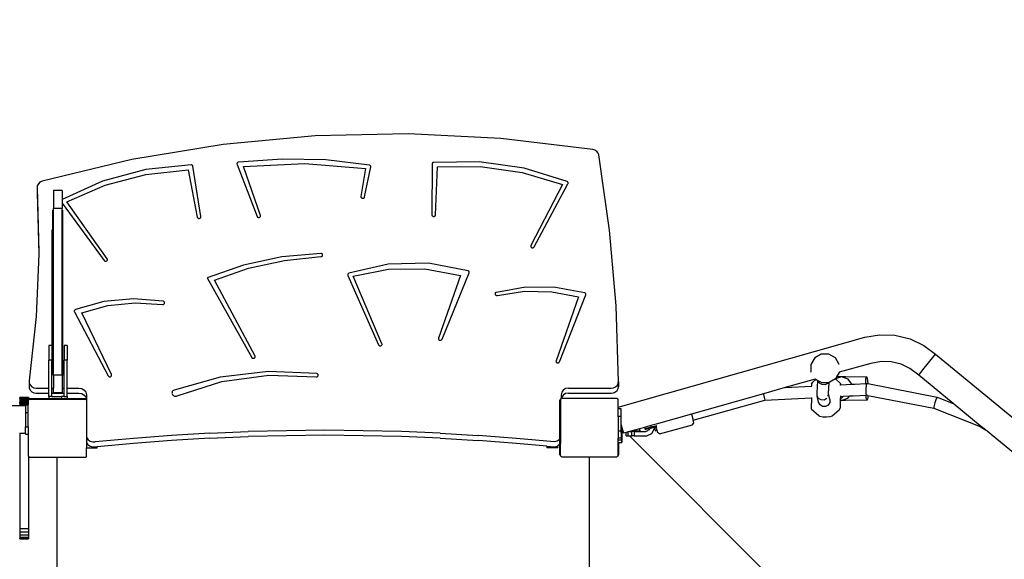
# Model space of a CAD drawing. Units: centimetres. Extents: x -1654 to 1130, y -605 to 961.
# Drawn here: x -192 to -57, y 346 to 420 of the extents above; entities that cross this region are included whole.
import ezdxf

# ---------------------------------------------------------------- set-up
doc = ezdxf.new("R2010")
doc.units = ezdxf.units.CM
doc.layers.add('VP-DIM', color=7, linetype='Continuous')
doc.layers.add('VP-HIC', color=6, linetype='Continuous')
doc.layers.add('VP-EQ', color=7, linetype='Continuous', true_color=0x8a3492)
doc.dimstyles.new('ISO-25', dxfattribs={"dimtxt": 2.5, "dimasz": 2.5, "dimexe": 1.25, "dimexo": 0.625, "dimtad": 1, "dimtxsty": 'Standard', "dimcen": 2.5, "dimadec": 0, "dimazin": 0, "dimtfac": 1, "dimtmove": 0, "dimatfit": 3, "dimfxl": 1, "dimarcsym": 0})

# ---------------------------------------------------------------- blocks, each defined once
blk = doc.blocks.new('*D42')
at = {"layer": 'Defpoints', "color": 0}
for p in [(776.32, 940.67), (-774.05, 46.79), (776.32, -18.77)]:
    blk.add_point(p, dxfattribs=at)
at = {"layer": 'VP-DIM', "color": 0, "lineweight": -2}
for p, q in [((-774.05, 870.67), (-774.05, 960.67)), ((776.32, 870.67), (776.32, 960.67)), ((-754.05, 940.67), (-40.53, 940.67)), ((756.32, 940.67), (42.8, 940.67))]:
    blk.add_line(p, q, dxfattribs=at)
at = {"layer": 'VP-DIM', "color": 0}
for points in [[(-754.05, 944), (-754.05, 937.33), (-774.05, 940.67)], [(756.32, 937.33), (756.32, 944), (776.32, 940.67)]]:
    blk.add_solid(points, dxfattribs=at)
at = {"layer": 'VP-DIM', "color": 0, "insert": (1.14, 940.67), "char_height": 20, "attachment_point": 5}
blk.add_mtext('1550', dxfattribs=at)
blk = doc.blocks.new('*D43')
at = {"layer": 'Defpoints', "color": 0}
for p in [(-138.6, 404.3), (366.48, -405.81), (934.95, -405.81)]:
    blk.add_point(p, dxfattribs=at)
at = {"layer": 'VP-DIM', "color": 0, "lineweight": -2}
for p, q in [((864.95, 404.3), (954.95, 404.3)), ((934.95, 384.3), (934.95, 30.91)), ((934.95, -385.81), (934.95, -32.42)), ((864.95, -405.81), (954.95, -405.81))]:
    blk.add_line(p, q, dxfattribs=at)
at = {"layer": 'VP-DIM', "color": 0}
for points in [[(938.28, 384.3), (931.61, 384.3), (934.95, 404.3)], [(931.61, -385.81), (938.28, -385.81), (934.95, -405.81)]]:
    blk.add_solid(points, dxfattribs=at)
at = {"layer": 'VP-DIM', "color": 0, "insert": (934.95, -0.76), "char_height": 20, "attachment_point": 5, "rotation": 90}
blk.add_mtext('810', dxfattribs=at)
blk = doc.blocks.new('*D44')
at = {"layer": 'Defpoints', "color": 0}
for p in [(-69.51, 606.67), (343.42, -605.42), (1110.32, -605.42)]:
    blk.add_point(p, dxfattribs=at)
at = {"layer": 'VP-DIM', "color": 0, "lineweight": -2}
for p, q in [((1040.32, 606.67), (1130.32, 606.67)), ((1110.32, 586.67), (1110.32, 40.63)), ((1110.32, -585.42), (1110.32, -39.37)), ((1040.32, -605.42), (1130.32, -605.42))]:
    blk.add_line(p, q, dxfattribs=at)
at = {"layer": 'VP-DIM', "color": 0}
for points in [[(1113.66, 586.67), (1106.99, 586.67), (1110.32, 606.67)], [(1106.99, -585.42), (1113.66, -585.42), (1110.32, -605.42)]]:
    blk.add_solid(points, dxfattribs=at)
at = {"layer": 'VP-DIM', "color": 0, "insert": (1110.32, 0.63), "char_height": 20, "attachment_point": 5, "rotation": 90}
blk.add_mtext('1212', dxfattribs=at)
blk = doc.blocks.new('3031-1')
at = {"layer": 'VP-EQ', "color": 7}
for p, q in [((-170.05, 409.87), (-182.71, 408.68)), ((-157.31, 410.15), (-170.05, 409.87)), ((-144.6, 409.51), (-157.31, 410.15)), ((-131.96, 407.97), (-144.6, 409.51)), ((-182.71, 408.68), (-195.23, 406.6)), ((-131.68, 407.88), (-131.96, 407.97)), ((-174.6, 406.68), (-180.59, 406.24)), ((-168.59, 406.55), (-174.6, 406.68)), ((-131.43, 407.72), (-131.68, 407.88)), ((-131.25, 407.49), (-131.43, 407.72)), ((-131.17, 407.24), (-131.25, 407.49)), ((-129.7, 396.9), (-131.17, 407.24)), ((-195.23, 406.6), (-207.54, 403.62)), ((-187.09, 405.89), (-193.29, 405.24)), ((-187.03, 405.88), (-187.09, 405.89)), ((-186.97, 405.86), (-187.03, 405.88)), ((-186.92, 405.83), (-186.97, 405.86)), ((-186.88, 405.79), (-186.92, 405.83)), ((-186.85, 405.75), (-186.88, 405.79)), ((-186.83, 405.69), (-186.85, 405.75)), ((-185.75, 398.77), (-186.83, 405.69)), ((-180.78, 406.11), (-180.8, 406.06)), ((-180.8, 406.06), (-180.8, 406)), ((-180.8, 406), (-180.79, 405.95)), ((-180.79, 405.95), (-178.04, 398.81)), ((-180.75, 406.16), (-180.78, 406.11)), ((-180.7, 406.2), (-180.75, 406.16)), ((-180.65, 406.23), (-180.7, 406.2)), ((-180.59, 406.24), (-180.65, 406.23)), ((-179.88, 405.65), (-171.5, 406.07)), ((-177.56, 398.95), (-179.88, 405.65)), ((-171.5, 406.07), (-163.14, 405.36)), ((-162.63, 405.85), (-168.59, 406.55)), ((-163.14, 405.36), (-163.8, 401.54)), ((-163.3, 401.47), (-162.43, 405.59)), ((-162.57, 405.83), (-162.63, 405.85)), ((-162.51, 405.8), (-162.57, 405.83)), ((-162.47, 405.75), (-162.51, 405.8)), ((-162.44, 405.7), (-162.47, 405.75)), ((-162.43, 405.65), (-162.44, 405.7)), ((-162.43, 405.59), (-162.43, 405.65)), ((-154.02, 406), (-154.06, 399.02)), ((-154.01, 406.06), (-154.02, 406)), ((-153.99, 406.11), (-154.01, 406.06)), ((-153.95, 406.15), (-153.99, 406.11)), ((-153.91, 406.19), (-153.95, 406.15)), ((-153.85, 406.21), (-153.91, 406.19)), ((-153.79, 406.22), (-153.85, 406.21)), ((-147.55, 406.31), (-153.79, 406.22)), ((-153.56, 399.01), (-153.27, 405.59)), ((-153.27, 405.59), (-147.44, 405.66)), ((-141.39, 405.43), (-147.55, 406.31)), ((-147.44, 405.66), (-141.68, 404.85)), ((-135.5, 403.59), (-141.39, 405.43)), ((-193.29, 405.24), (-199.26, 403.63)), ((-198.89, 403.09), (-193.3, 404.57)), ((-193.3, 404.57), (-187.51, 405.2)), ((-187.51, 405.2), (-186.25, 398.7)), ((-141.68, 404.85), (-136.15, 403.2)), ((-208.19, 403.02), (-208.22, 402.75)), ((-208.22, 402.75), (-208.22, 402.06)), ((-208.22, 402.75), (-207.96, 393.88)), ((-208.04, 403.28), (-208.19, 403.02)), ((-207.82, 403.49), (-208.04, 403.28)), ((-207.54, 403.62), (-207.82, 403.49)), ((-199.26, 403.63), (-204.78, 401.14)), ((-204.12, 400.81), (-198.89, 403.09)), ((-136.15, 403.2), (-140.47, 394.81)), ((-140.02, 394.62), (-135.38, 403.29)), ((-135.46, 403.56), (-135.5, 403.59)), ((-135.41, 403.53), (-135.46, 403.56)), ((-135.38, 403.49), (-135.41, 403.53)), ((-135.36, 403.44), (-135.38, 403.49)), ((-135.38, 403.29), (-135.36, 403.34)), ((-135.36, 403.39), (-135.36, 403.44)), ((-135.36, 403.34), (-135.36, 403.39)), ((-208.22, 402.06), (-207.97, 393.6)), ((-204.78, 402.34), (-205.98, 402.34)), ((-205.98, 402.34), (-205.98, 399.91)), ((-204.78, 402.34), (-204.78, 401.14)), ((-163.8, 401.54), (-163.8, 401.49)), ((-163.8, 401.49), (-163.78, 401.43)), ((-163.78, 401.43), (-163.75, 401.38)), ((-163.75, 401.38), (-163.71, 401.34)), ((-163.71, 401.34), (-163.65, 401.31)), ((-163.65, 401.31), (-163.59, 401.29)), ((-163.59, 401.29), (-163.53, 401.29)), ((-163.53, 401.29), (-163.46, 401.3)), ((-163.46, 401.3), (-163.41, 401.33)), ((-163.41, 401.33), (-163.36, 401.37)), ((-163.36, 401.37), (-163.32, 401.42)), ((-163.32, 401.42), (-163.3, 401.47)), ((-204.78, 399.91), (-205.98, 399.91)), ((-205.98, 377.02), (-205.98, 399.91)), ((-204.78, 401.14), (-204.78, 400.64)), ((-204.78, 400.64), (-199.01, 392.76)), ((-204.78, 400.64), (-204.78, 399.91)), ((-204.78, 377.02), (-204.78, 399.91)), ((-198.59, 393), (-204.12, 400.81)), ((-206.08, 377.03), (-206.08, 399.66)), ((-204.68, 377.03), (-204.68, 399.66)), ((-186.25, 398.7), (-186.23, 398.65)), ((-186.23, 398.65), (-186.19, 398.6)), ((-186.19, 398.6), (-186.14, 398.56)), ((-186.14, 398.56), (-186.09, 398.53)), ((-186.09, 398.53), (-186.02, 398.52)), ((-186.02, 398.52), (-185.96, 398.52)), ((-185.96, 398.52), (-185.9, 398.54)), ((-185.9, 398.54), (-185.84, 398.57)), ((-185.84, 398.57), (-185.8, 398.61)), ((-185.8, 398.61), (-185.77, 398.66)), ((-185.77, 398.66), (-185.75, 398.71)), ((-185.75, 398.71), (-185.75, 398.77)), ((-178.04, 398.81), (-178.01, 398.76)), ((-178.01, 398.76), (-177.97, 398.71)), ((-177.97, 398.71), (-177.91, 398.68)), ((-177.91, 398.68), (-177.85, 398.66)), ((-177.85, 398.66), (-177.79, 398.66)), ((-177.79, 398.66), (-177.73, 398.67)), ((-177.73, 398.67), (-177.67, 398.69)), ((-177.67, 398.69), (-177.62, 398.73)), ((-177.62, 398.73), (-177.58, 398.78)), ((-177.58, 398.78), (-177.56, 398.83)), ((-177.55, 398.89), (-177.56, 398.95)), ((-177.56, 398.83), (-177.55, 398.89)), ((-154.06, 399.02), (-154.05, 398.96)), ((-154.05, 398.96), (-154.03, 398.9)), ((-154.03, 398.9), (-153.99, 398.86)), ((-153.99, 398.86), (-153.94, 398.82)), ((-153.94, 398.82), (-153.88, 398.8)), ((-153.88, 398.8), (-153.81, 398.79)), ((-153.81, 398.79), (-153.75, 398.8)), ((-153.75, 398.8), (-153.69, 398.82)), ((-153.69, 398.82), (-153.64, 398.85)), ((-153.64, 398.85), (-153.6, 398.9)), ((-153.6, 398.9), (-153.57, 398.95)), ((-153.57, 398.95), (-153.56, 399.01)), ((-206.18, 396.97), (-206.18, 377.87)), ((-128.79, 386.53), (-129.7, 396.9)), ((-140.49, 394.75), (-140.5, 394.7)), ((-140.5, 394.7), (-140.48, 394.64)), ((-140.47, 394.81), (-140.49, 394.75)), ((-140.48, 394.64), (-140.45, 394.59)), ((-140.45, 394.59), (-140.41, 394.55)), ((-140.41, 394.55), (-140.35, 394.52)), ((-140.35, 394.52), (-140.29, 394.5)), ((-140.29, 394.5), (-140.23, 394.5)), ((-140.23, 394.5), (-140.16, 394.51)), ((-140.16, 394.51), (-140.1, 394.53)), ((-140.1, 394.53), (-140.06, 394.57)), ((-140.06, 394.57), (-140.02, 394.62)), ((-207.97, 393.6), (-208.33, 385.04)), ((-207.96, 393.88), (-207.97, 393.6)), ((-174.66, 393.24), (-179.89, 392.1)), ((-169.3, 393.73), (-174.66, 393.24)), ((-174.29, 392.77), (-169.28, 393.28)), ((-169.24, 393.72), (-169.3, 393.73)), ((-169.28, 393.28), (-169.21, 393.29)), ((-169.18, 393.7), (-169.24, 393.72)), ((-169.21, 393.29), (-169.16, 393.32)), ((-169.12, 393.67), (-169.18, 393.7)), ((-169.16, 393.32), (-169.11, 393.36)), ((-169.08, 393.62), (-169.12, 393.67)), ((-169.11, 393.36), (-169.07, 393.4)), ((-169.06, 393.57), (-169.08, 393.62)), ((-169.07, 393.4), (-169.05, 393.46)), ((-169.04, 393.51), (-169.06, 393.57)), ((-169.05, 393.46), (-169.04, 393.51)), ((-199.01, 392.76), (-198.97, 392.72)), ((-198.97, 392.72), (-198.91, 392.68)), ((-198.91, 392.68), (-198.85, 392.66)), ((-198.85, 392.66), (-198.79, 392.66)), ((-198.79, 392.66), (-198.72, 392.67)), ((-198.72, 392.67), (-198.66, 392.69)), ((-198.66, 392.69), (-198.61, 392.73)), ((-198.61, 392.73), (-198.58, 392.78)), ((-198.56, 392.95), (-198.59, 393)), ((-198.58, 392.78), (-198.55, 392.83)), ((-198.55, 392.89), (-198.56, 392.95)), ((-198.55, 392.83), (-198.55, 392.89)), ((-179.89, 392.1), (-184.9, 390.35)), ((-179.2, 391.68), (-174.29, 392.77)), ((-160.07, 392.26), (-165.44, 390.99)), ((-154.52, 392.38), (-160.07, 392.26)), ((-149.09, 391.32), (-154.52, 392.38)), ((-183.9, 390.04), (-179.2, 391.68)), ((-165.58, 390.87), (-165.6, 390.82)), ((-165.6, 390.82), (-165.6, 390.76)), ((-165.6, 390.76), (-165.58, 390.7)), ((-165.55, 390.92), (-165.58, 390.87)), ((-165.58, 390.7), (-161.37, 381.16)), ((-165.5, 390.96), (-165.55, 390.92)), ((-165.44, 390.99), (-165.5, 390.96)), ((-164.87, 390.58), (-160, 391.58)), ((-160.9, 381.32), (-164.87, 390.58)), ((-160, 391.58), (-155.01, 391.62)), ((-155.01, 391.62), (-150.12, 390.69)), ((-150.12, 390.69), (-153.14, 382.08)), ((-152.66, 381.94), (-148.94, 391.04)), ((-149.04, 391.3), (-149.09, 391.32)), ((-149, 391.27), (-149.04, 391.3)), ((-148.96, 391.23), (-149, 391.27)), ((-148.94, 391.19), (-148.96, 391.23)), ((-148.92, 391.14), (-148.94, 391.19)), ((-148.94, 391.04), (-148.92, 391.09)), ((-148.92, 391.09), (-148.92, 391.14)), ((-184.9, 390.35), (-178.77, 379.44)), ((-178.32, 379.63), (-183.9, 390.04)), ((-141.19, 389.08), (-145.2, 388.38)), ((-137.1, 389.05), (-141.19, 389.08)), ((-133.09, 388.3), (-137.1, 389.05)), ((-145.37, 388.24), (-145.39, 388.19)), ((-145.39, 388.19), (-145.38, 388.14)), ((-145.38, 388.14), (-145.37, 388.09)), ((-145.35, 388.29), (-145.37, 388.24)), ((-145.37, 388.09), (-145.34, 388.04)), ((-145.31, 388.33), (-145.35, 388.29)), ((-145.34, 388.04), (-145.3, 388)), ((-145.26, 388.36), (-145.31, 388.33)), ((-145.3, 388), (-145.25, 387.97)), ((-145.2, 388.38), (-145.26, 388.36)), ((-145.25, 387.97), (-145.19, 387.95)), ((-145.19, 387.95), (-145.13, 387.95)), ((-145.13, 387.95), (-145.07, 387.96)), ((-145.07, 387.96), (-141.36, 388.52)), ((-141.36, 388.52), (-137.61, 388.45)), ((-137.61, 388.45), (-133.93, 387.76)), ((-133.93, 387.76), (-137.02, 378.98)), ((-136.54, 378.84), (-132.93, 388.02)), ((-133.04, 388.28), (-133.09, 388.3)), ((-132.99, 388.25), (-133.04, 388.28)), ((-132.96, 388.21), (-132.99, 388.25)), ((-132.93, 388.16), (-132.96, 388.21)), ((-132.92, 388.12), (-132.93, 388.16)), ((-132.93, 388.02), (-132.92, 388.06)), ((-132.92, 388.06), (-132.92, 388.12)), ((-199.07, 387.11), (-202.97, 386.01)), ((-202.08, 385.55), (-198.49, 386.56)), ((-195, 387.5), (-199.07, 387.11)), ((-198.49, 386.56), (-194.76, 386.96)), ((-190.93, 387.16), (-195, 387.5)), ((-194.76, 386.96), (-191.01, 386.72)), ((-191.01, 386.72), (-190.95, 386.72)), ((-190.95, 386.72), (-190.89, 386.73)), ((-190.87, 387.15), (-190.93, 387.16)), ((-190.89, 386.73), (-190.84, 386.75)), ((-190.82, 387.12), (-190.87, 387.15)), ((-190.84, 386.75), (-190.79, 386.79)), ((-190.78, 387.08), (-190.82, 387.12)), ((-190.79, 386.79), (-190.76, 386.83)), ((-190.74, 387.04), (-190.78, 387.08)), ((-190.76, 386.83), (-190.73, 386.88)), ((-190.73, 386.98), (-190.74, 387.04)), ((-190.72, 386.93), (-190.73, 386.98)), ((-190.73, 386.88), (-190.72, 386.93)), ((-128.46, 376.11), (-128.79, 386.53)), ((-208.33, 385.04), (-209.31, 376.21)), ((-203.11, 385.86), (-203.12, 385.81)), ((-203.12, 385.81), (-203.12, 385.76)), ((-203.12, 385.76), (-203.1, 385.71)), ((-203.09, 385.9), (-203.11, 385.86)), ((-203.1, 385.71), (-198.48, 376.9)), ((-203.06, 385.95), (-203.09, 385.9)), ((-203.02, 385.98), (-203.06, 385.95)), ((-202.97, 386.01), (-203.02, 385.98)), ((-198.02, 377.08), (-202.08, 385.55)), ((-94.64, 382.21), (-92.64, 382.55)), ((-92.64, 382.55), (-90.52, 382.48)), ((-90.52, 382.48), (-88.45, 381.98)), ((-206.21, 381.08), (-206.61, 381.08)), ((-206.61, 381.08), (-206.61, 379.08)), ((-206.21, 381.08), (-206.21, 379.08)), ((-204.11, 381.08), (-204.51, 381.08)), ((-204.51, 381.08), (-204.51, 379.08)), ((-204.11, 381.08), (-204.11, 379.08)), ((-161.37, 381.16), (-161.34, 381.11)), ((-161.34, 381.11), (-161.29, 381.07)), ((-161.29, 381.07), (-161.24, 381.04)), ((-161.24, 381.04), (-161.17, 381.03)), ((-161.17, 381.03), (-161.11, 381.02)), ((-161.11, 381.02), (-161.05, 381.04)), ((-161.05, 381.04), (-160.99, 381.07)), ((-160.99, 381.07), (-160.94, 381.11)), ((-160.94, 381.11), (-160.91, 381.15)), ((-160.91, 381.15), (-160.89, 381.21)), ((-160.89, 381.27), (-160.9, 381.32)), ((-160.89, 381.21), (-160.89, 381.27)), ((-153.14, 382.08), (-153.15, 382.02)), ((-153.15, 382.02), (-153.14, 381.97)), ((-153.14, 381.97), (-153.12, 381.91)), ((-153.12, 381.91), (-153.08, 381.87)), ((-153.08, 381.87), (-153.04, 381.83)), ((-153.04, 381.83), (-152.98, 381.8)), ((-152.98, 381.8), (-152.91, 381.79)), ((-152.91, 381.79), (-152.85, 381.8)), ((-152.85, 381.8), (-152.79, 381.81)), ((-152.79, 381.81), (-152.74, 381.85)), ((-152.74, 381.85), (-152.69, 381.89)), ((-152.69, 381.89), (-152.66, 381.94)), ((-128.49, 372.62), (-94.64, 382.21)), ((-88.45, 381.98), (-86.54, 381.06)), ((-86.54, 381.06), (-84.98, 379.87)), ((-178.3, 379.58), (-178.32, 379.63)), ((-100.63, 379.89), (-101.53, 379.38)), ((-99.6, 379.89), (-100.63, 379.89)), ((-98.7, 379.38), (-99.6, 379.89)), ((-86.68, 377.72), (-85.13, 379.68)), ((-85.13, 379.68), (-84.98, 379.87)), ((-84.98, 379.87), (-70.23, 367.76)), ((-206.21, 379.08), (-206.61, 379.08)), ((-206.61, 375.23), (-206.61, 379.08)), ((-206.21, 375.23), (-206.21, 379.08)), ((-204.11, 379.08), (-204.51, 379.08)), ((-204.51, 375.23), (-204.51, 379.08)), ((-204.11, 375.23), (-204.11, 379.08)), ((-178.77, 379.44), (-178.74, 379.39)), ((-178.74, 379.39), (-178.69, 379.35)), ((-178.69, 379.35), (-178.63, 379.33)), ((-178.63, 379.33), (-178.57, 379.32)), ((-178.57, 379.32), (-178.5, 379.32)), ((-178.5, 379.32), (-178.44, 379.34)), ((-178.44, 379.34), (-178.39, 379.37)), ((-178.39, 379.37), (-178.34, 379.41)), ((-178.34, 379.41), (-178.31, 379.46)), ((-178.31, 379.46), (-178.3, 379.52)), ((-178.3, 379.52), (-178.3, 379.58)), ((-137.02, 378.98), (-137.03, 378.92)), ((-137.03, 378.92), (-137.02, 378.87)), ((-137.02, 378.87), (-137, 378.81)), ((-137, 378.81), (-136.96, 378.77)), ((-136.96, 378.77), (-136.92, 378.73)), ((-136.92, 378.73), (-136.86, 378.7)), ((-136.86, 378.7), (-136.79, 378.69)), ((-136.79, 378.69), (-136.73, 378.7)), ((-136.73, 378.7), (-136.67, 378.71)), ((-136.67, 378.71), (-136.61, 378.75)), ((-136.61, 378.75), (-136.57, 378.79)), ((-136.57, 378.79), (-136.54, 378.84)), ((-101.53, 379.38), (-102.05, 378.48)), ((-102.05, 378.48), (-102.05, 377.45)), ((-98.18, 378.48), (-98.7, 379.38)), ((-98.18, 378.46), (-98.18, 378.48)), ((-93.82, 378.63), (-98.17, 377.4)), ((-92.38, 378.89), (-93.82, 378.63)), ((-91.02, 378.84), (-92.38, 378.89)), ((-89.69, 378.52), (-91.02, 378.84)), ((-88.46, 377.93), (-89.69, 378.52)), ((-204.78, 377.02), (-205.98, 377.02)), ((-205.98, 377.02), (-205.98, 375.23)), ((-204.78, 377.02), (-204.78, 375.23)), ((-198.48, 376.9), (-198.44, 376.85)), ((-198.05, 376.86), (-198.02, 376.91)), ((-198, 377.02), (-198.02, 377.08)), ((-198.02, 376.91), (-198, 376.97)), ((-198, 376.97), (-198, 377.02)), ((-176.49, 377.51), (-183.08, 376.75)), ((-182.87, 376.13), (-176.44, 377.01)), ((-169.86, 377.23), (-176.49, 377.51)), ((-176.44, 377.01), (-169.93, 376.79)), ((-169.8, 377.21), (-169.86, 377.23)), ((-169.74, 377.18), (-169.8, 377.21)), ((-169.7, 377.14), (-169.74, 377.18)), ((-169.66, 377.09), (-169.7, 377.14)), ((-169.7, 376.87), (-169.67, 376.92)), ((-169.67, 376.92), (-169.65, 376.98)), ((-169.65, 377.03), (-169.66, 377.09)), ((-169.65, 376.98), (-169.65, 377.03)), ((-102.04, 377.43), (-102.05, 377.45)), ((-98.17, 377.39), (-98.53, 376.76)), ((-98.17, 377.4), (-98.17, 377.39)), ((-98.17, 377.4), (-98.17, 377.4)), ((-87.25, 377), (-88.46, 377.93)), ((-87.25, 377), (-87.1, 377.2)), ((-82.55, 373.14), (-87.25, 377)), ((-87.1, 377.2), (-86.68, 377.72)), ((-209.31, 376.21), (-209.31, 375.52)), ((-209.31, 376.21), (-209.3, 375.94)), ((-209.3, 375.64), (-209.31, 375.52)), ((-209.3, 375.94), (-209.17, 375.66)), ((-209.17, 375.66), (-208.95, 375.43)), ((-198.44, 376.85), (-198.39, 376.81)), ((-198.39, 376.81), (-198.34, 376.78)), ((-198.34, 376.78), (-198.27, 376.77)), ((-198.27, 376.77), (-198.21, 376.77)), ((-198.21, 376.77), (-198.15, 376.79)), ((-198.15, 376.79), (-198.09, 376.82)), ((-198.09, 376.82), (-198.05, 376.86)), ((-183.08, 376.75), (-189.4, 374.97)), ((-189, 374.16), (-182.87, 376.13)), ((-169.93, 376.79), (-169.86, 376.79)), ((-169.86, 376.79), (-169.8, 376.8)), ((-169.8, 376.8), (-169.74, 376.83)), ((-169.74, 376.83), (-169.7, 376.87)), ((-128.87, 375.4), (-128.65, 375.6)), ((-128.65, 375.6), (-128.51, 375.85)), ((-128.51, 375.85), (-128.48, 376)), ((-128.48, 376), (-128.46, 376.11)), ((-128.46, 375.42), (-128.48, 376)), ((-128.46, 376.11), (-128.46, 375.42)), ((-101.47, 376.47), (-105.6, 375.3)), ((-101.97, 375.79), (-101.98, 375.49)), ((-101.97, 375.79), (-101.81, 376.05)), ((-101.81, 376.05), (-101.39, 376.42)), ((-101.39, 376.42), (-101.47, 376.47)), ((-101.46, 376.47), (-101.47, 376.47)), ((-101.1, 376.25), (-101.39, 376.42)), ((-101.2, 374.58), (-101.1, 376.25)), ((-101.06, 376.23), (-101.1, 376.25)), ((-100.89, 375.92), (-101.06, 376.23)), ((-100.62, 375.98), (-101.06, 376.23)), ((-100.54, 375.71), (-100.89, 375.92)), ((-100.62, 375.98), (-99.7, 375.98)), ((-100.12, 375.69), (-100.54, 375.71)), ((-99.76, 375.88), (-100.12, 375.69)), ((-99.7, 375.98), (-99.76, 375.88)), ((-99.7, 375.98), (-99.58, 375.98)), ((-99.65, 374.5), (-99.56, 375.99)), ((-99.56, 375.99), (-99.58, 375.98)), ((-98.69, 376.49), (-99.56, 375.99)), ((-98.68, 376.5), (-98.69, 376.49)), ((-98.67, 376.52), (-98.68, 376.5)), ((-98, 375.86), (-98.68, 376.5)), ((-97.87, 376.77), (-98.67, 376.52)), ((-98.53, 376.76), (-98.67, 376.52)), ((-97.87, 376.77), (-98.53, 376.76)), ((-98.08, 375.68), (-98, 375.69)), ((-98, 375.86), (-98, 375.69)), ((-98, 375.69), (-96.45, 375.77)), ((-97.29, 376.78), (-97.87, 376.77)), ((-96.93, 376.44), (-97.87, 376.77)), ((-97.29, 376.78), (-94.42, 376.83)), ((-96.45, 375.77), (-96.93, 376.44)), ((-96.45, 375.77), (-96.03, 375.79)), ((-96.03, 375.79), (-94.54, 375.86)), ((-94.54, 375.86), (-94.51, 376.49)), ((-94.54, 375.86), (-94.38, 375.87)), ((-94.51, 376.49), (-94.42, 376.83)), ((-94.45, 375.63), (-94.51, 375.05)), ((-94.38, 375.87), (-94.45, 375.63)), ((-94.42, 376.83), (-94.32, 376.56)), ((-94.38, 375.87), (-94.25, 375.85)), ((-94.32, 376.56), (-94.25, 375.85)), ((-94.25, 375.85), (-84.74, 374)), ((-209.31, 375.52), (-209.3, 375.25)), ((-209.3, 375.25), (-209.17, 374.97)), ((-209.17, 374.97), (-208.95, 374.74)), ((-208.95, 375.43), (-208.65, 375.28)), ((-208.95, 374.74), (-208.65, 374.59)), ((-208.65, 375.28), (-208.34, 375.23)), ((-208.65, 374.59), (-208.34, 374.55)), ((-208.34, 375.23), (-206.61, 375.23)), ((-208.34, 374.55), (-206.61, 374.55)), ((-206.61, 374.55), (-206.61, 375.23)), ((-206.61, 374.08), (-206.61, 374.55)), ((-206.21, 375.23), (-205.98, 375.23)), ((-206.21, 374.55), (-206.21, 375.23)), ((-206.21, 374.55), (-204.51, 374.55)), ((-206.21, 374.08), (-206.21, 374.55)), ((-205.98, 374.59), (-205.98, 375.23)), ((-204.78, 374.59), (-205.98, 374.59)), ((-204.78, 375.23), (-204.51, 375.23)), ((-204.78, 375.23), (-204.78, 374.59)), ((-204.51, 374.55), (-204.51, 375.23)), ((-204.51, 374.08), (-204.51, 374.55)), ((-204.11, 375.23), (-202.49, 375.23)), ((-204.11, 374.55), (-204.11, 375.23)), ((-204.11, 374.55), (-202.49, 374.55)), ((-204.11, 374.08), (-204.11, 374.55)), ((-202.49, 375.23), (-202.08, 375.16)), ((-202.49, 374.55), (-202.08, 374.47)), ((-202.08, 375.16), (-201.76, 374.97)), ((-202.08, 374.47), (-201.76, 374.28)), ((-201.76, 374.97), (-201.54, 374.68)), ((-201.76, 374.28), (-201.54, 374)), ((-201.54, 374.68), (-201.46, 374.32)), ((-201.46, 374.32), (-201.46, 373.63)), ((-189.7, 374.65), (-189.71, 374.54)), ((-189.71, 374.54), (-189.69, 374.43)), ((-189.67, 374.75), (-189.7, 374.65)), ((-189.69, 374.43), (-189.64, 374.33)), ((-189.6, 374.84), (-189.67, 374.75)), ((-189.64, 374.33), (-189.57, 374.25)), ((-189.51, 374.92), (-189.6, 374.84)), ((-189.57, 374.25), (-189.47, 374.18)), ((-189.4, 374.97), (-189.51, 374.92)), ((-136.23, 374.68), (-136.32, 374.32)), ((-136.32, 374.32), (-136.32, 373.79)), ((-136.02, 374.97), (-136.23, 374.68)), ((-136.02, 374.28), (-136.23, 374)), ((-135.7, 375.16), (-136.02, 374.97)), ((-135.7, 374.47), (-136.02, 374.28)), ((-135.29, 375.23), (-135.7, 375.16)), ((-135.29, 374.55), (-135.7, 374.47)), ((-135.29, 375.23), (-129.44, 375.23)), ((-135.29, 374.55), (-129.44, 374.55)), ((-129.44, 375.23), (-129.15, 375.27)), ((-129.44, 374.55), (-129.15, 374.59)), ((-129.15, 375.27), (-128.87, 375.4)), ((-129.15, 374.59), (-128.87, 374.71)), ((-128.87, 374.71), (-128.65, 374.91)), ((-128.65, 374.91), (-128.51, 375.16)), ((-128.51, 375.16), (-128.46, 375.42)), ((-108.56, 374.46), (-118.43, 371.67)), ((-105.6, 375.3), (-108.56, 374.46)), ((-108.56, 374.46), (-108.54, 374.34)), ((-108.54, 374.34), (-108.44, 373.78)), ((-105.6, 375.3), (-101.98, 375.49)), ((-101.98, 375.49), (-101.94, 375.49)), ((-101.21, 374.17), (-101.2, 374.58)), ((-99.67, 374.14), (-99.65, 374.5)), ((-99.46, 373.68), (-99.65, 374.5)), ((-96.25, 374.18), (-94.49, 374.27)), ((-94.51, 375.05), (-94.53, 374.49)), ((-94.53, 374.49), (-94.49, 374.27)), ((-94.45, 373.87), (-94.49, 374.27)), ((-94.49, 374.27), (-94.49, 374.27)), ((-94.24, 374.22), (-94.49, 374.27)), ((-94.24, 374.22), (-94.26, 373.94)), ((-94.24, 374.22), (-85.18, 372.46)), ((-210.6, 373.97), (-210.6, 373.99)), ((-210.6, 373.99), (-209.4, 373.99)), ((-210.6, 373.97), (-210.6, 373.9)), ((-210.6, 373.97), (-209.4, 373.97)), ((-210.6, 373.8), (-210.6, 373.9)), ((-210.6, 373.9), (-209.4, 373.9)), ((-210.6, 373.79), (-210.6, 373.8)), ((-210.6, 373.8), (-209.4, 373.8)), ((-210.6, 373.79), (-210.6, 373.65)), ((-210.6, 373.79), (-209.4, 373.79)), ((-210.6, 373.65), (-210.6, 373.49)), ((-210.6, 373.65), (-209.43, 373.65)), ((-210.6, 373.49), (-210.6, 373.31)), ((-210.6, 373.49), (-209.43, 373.49)), ((-210.6, 373.13), (-210.6, 373.31)), ((-210.6, 373.31), (-209.43, 373.31)), ((-210.6, 373.13), (-210.6, 372.96)), ((-210.6, 373.13), (-209.43, 373.13)), ((-210.6, 372.96), (-210.6, 372.79)), ((-210.6, 372.96), (-209.43, 372.96)), ((-209.8, 372.93), (-209.8, 372.79)), ((-209.8, 372.93), (-209.43, 372.93)), ((-209.43, 373.7), (-209.4, 373.73)), ((-209.43, 373.65), (-209.43, 373.7)), ((-209.43, 373.49), (-209.29, 373.68)), ((-209.43, 373.49), (-209.43, 373.65)), ((-209.43, 373.49), (-209.43, 373.31)), ((-209.43, 373.31), (-209.43, 373.13)), ((-209.43, 373.13), (-209.43, 372.96)), ((-209.43, 372.96), (-209.43, 372.93)), ((-209.43, 371.88), (-209.43, 372.93)), ((-209.4, 373.97), (-209.4, 373.99)), ((-209.4, 373.97), (-209.4, 373.9)), ((-209.4, 373.8), (-209.4, 373.9)), ((-209.4, 373.73), (-209.28, 373.81)), ((-209.4, 373.79), (-209.4, 373.8)), ((-209.4, 373.79), (-209.4, 373.73)), ((-201.54, 373.68), (-209.29, 373.68)), ((-209.28, 373.81), (-206.61, 373.81)), ((-206.61, 374.08), (-206.61, 373.81)), ((-206.21, 374.08), (-206.61, 374.08)), ((-206.61, 373.81), (-204.85, 373.81)), ((-206.21, 374.08), (-204.85, 374.08)), ((-204.85, 374.08), (-204.85, 373.81)), ((-204.51, 374.08), (-204.85, 374.08)), ((-204.85, 373.81), (-204.11, 373.81)), ((-204.51, 374.08), (-204.11, 374.08)), ((-204.11, 374.08), (-204.11, 373.81)), ((-204.11, 373.81), (-201.65, 373.81)), ((-201.65, 373.81), (-201.49, 373.69)), ((-201.54, 374), (-201.46, 373.63)), ((-201.54, 373.68), (-201.49, 373.61)), ((-201.49, 373.69), (-201.49, 373.61)), ((-201.49, 373.61), (-201.46, 373.57)), ((-201.46, 373.63), (-201.46, 373.57)), ((-201.46, 373.57), (-201.43, 373.53)), ((-201.43, 373.53), (-201.43, 368.57)), ((-189.47, 374.18), (-189.36, 374.13)), ((-189.36, 374.13), (-189.24, 374.12)), ((-189.24, 374.12), (-189.11, 374.12)), ((-189.11, 374.12), (-189, 374.16)), ((-136.49, 373.59), (-136.43, 373.67)), ((-136.48, 368.25), (-136.49, 373.59)), ((-136.43, 373.68), (-136.41, 373.7)), ((-136.43, 373.68), (-136.43, 373.67)), ((-136.43, 373.67), (-136.43, 368.33)), ((-136.41, 373.7), (-136.34, 373.79)), ((-136.41, 373.7), (-136.32, 373.77)), ((-136.34, 373.79), (-136.32, 373.79)), ((-136.32, 373.79), (-136.28, 373.79)), ((-136.32, 373.79), (-136.32, 373.77)), ((-136.32, 373.77), (-136.28, 373.79)), ((-136.23, 374), (-136.28, 373.79)), ((-136.28, 373.79), (-136.28, 373.79)), ((-128.65, 373.79), (-136.28, 373.79)), ((-128.65, 373.79), (-128.59, 373.79)), ((-128.65, 373.79), (-128.53, 373.7)), ((-128.59, 373.79), (-128.53, 373.7)), ((-128.53, 373.7), (-128.49, 373.67)), ((-128.49, 372.62), (-128.49, 373.67)), ((-118.21, 370.83), (-108.37, 373.56)), ((-108.44, 373.78), (-108.37, 373.56)), ((-108.37, 373.56), (-101.99, 373.88)), ((-101.99, 373.88), (-102.01, 372.4)), ((-101.99, 373.96), (-101.99, 373.88)), ((-101, 373.29), (-101.21, 374.17)), ((-101.01, 373.82), (-101.21, 374.17)), ((-100.66, 373.61), (-101.01, 373.82)), ((-100.8, 372.93), (-101, 373.29)), ((-100.45, 372.72), (-100.8, 372.93)), ((-100.25, 373.6), (-100.66, 373.61)), ((-99.89, 373.79), (-100.25, 373.6)), ((-99.68, 372.91), (-100.04, 372.71)), ((-99.46, 373.27), (-99.68, 372.91)), ((-99.46, 373.68), (-99.46, 373.27)), ((-98.02, 373.53), (-98.03, 372.48)), ((-97.56, 374.11), (-98.02, 373.69)), ((-98.01, 374.09), (-98.02, 373.69)), ((-98.02, 373.69), (-98.02, 373.57)), ((-98.02, 373.57), (-97.92, 373.53)), ((-98.02, 373.57), (-98.02, 373.53)), ((-97.92, 373.53), (-98.02, 373.53)), ((-98.01, 374.17), (-98.01, 374.09)), ((-98.01, 374.09), (-97.56, 374.11)), ((-97.92, 373.53), (-96.97, 373.83)), ((-97.33, 373.54), (-97.92, 373.53)), ((-97.56, 374.11), (-96.72, 374.15)), ((-94.35, 373.6), (-97.33, 373.54)), ((-96.97, 373.83), (-96.72, 374.15)), ((-96.72, 374.15), (-96.25, 374.18)), ((-94.35, 373.6), (-94.45, 373.87)), ((-94.26, 373.94), (-94.35, 373.6)), ((-85.04, 373.22), (-85.17, 372.68)), ((-84.86, 373.77), (-85.04, 373.22)), ((-84.74, 374), (-84.86, 373.77)), ((-84.74, 374), (-82.55, 373.14)), ((-78.81, 370.07), (-82.55, 373.14)), ((-210.6, 372.79), (-242.26, 372.79)), ((-209.8, 372.79), (-210.6, 372.79)), ((-209.8, 372.79), (-209.8, 371.88)), ((-209.8, 371.88), (-209.8, 369.91)), ((-209.8, 371.88), (-209.43, 371.88)), ((-209.43, 369.91), (-209.43, 371.88)), ((-128.49, 372.37), (-128.49, 372.62)), ((-128.09, 372.37), (-128.49, 372.37)), ((-128.49, 371.34), (-128.49, 372.37)), ((-128.09, 371.34), (-128.09, 372.37)), ((-118.43, 371.67), (-123.3, 370.29)), ((-118.43, 371.67), (-118.21, 370.83)), ((-102.01, 372.4), (-100.98, 371.46)), ((-100.41, 372.72), (-100.45, 372.72)), ((-100.04, 372.71), (-100.41, 372.72)), ((-98.19, 372.22), (-99.14, 371.37)), ((-98.19, 372.22), (-98.03, 372.48)), ((-85.17, 372.68), (-85.18, 372.46)), ((-85.18, 372.46), (-78.84, 369.97)), ((-128.09, 371.34), (-128.49, 371.34)), ((-128.49, 371.34), (-128.49, 369.32)), ((-128.09, 370.21), (-128.09, 371.34)), ((-128.03, 369.98), (-128.09, 370.21)), ((-128.09, 370.18), (-128.09, 370.21)), ((-128.09, 370.18), (-128.03, 369.96)), ((-128.09, 369.32), (-128.09, 370.18)), ((-123.3, 370.29), (-124.03, 370.08)), ((-122.83, 368.95), (-118.28, 370.17)), ((-118.28, 370.17), (-118.11, 370.47)), ((-118.11, 370.47), (-118.21, 370.83)), ((-100.81, 371.34), (-100.98, 371.46)), ((-100.42, 371.25), (-100.81, 371.34)), ((-99.93, 371.23), (-100.42, 371.25)), ((-99.46, 371.27), (-99.93, 371.23)), ((-99.14, 371.37), (-99.46, 371.27)), ((-210.6, 368.99), (-210.61, 368.99)), ((-209.8, 368.99), (-210.6, 368.99)), ((-210.6, 368.99), (-210.6, 355.96)), ((-209.8, 369.91), (-209.43, 369.91)), ((-209.8, 368.99), (-209.8, 369.91)), ((-209.8, 368.99), (-209.8, 368.93)), ((-209.8, 368.93), (-209.43, 368.93)), ((-209.43, 369.91), (-209.43, 368.93)), ((-209.43, 368.93), (-209.43, 365.95)), ((-184.5, 369.04), (-189.76, 368.72)), ((-184.5, 369.04), (-179.25, 369.26)), ((-173.98, 369.39), (-179.25, 369.26)), ((-168.72, 369.44), (-173.98, 369.39)), ((-163.46, 369.39), (-168.72, 369.44)), ((-158.2, 369.26), (-163.46, 369.39)), ((-152.94, 369.04), (-158.2, 369.26)), ((-152.94, 369.04), (-147.69, 368.72)), ((-128.09, 369.32), (-128.49, 369.32)), ((-128.49, 369.32), (-128.49, 368.37)), ((-128.09, 369.15), (-128.09, 369.32)), ((-128.09, 369.15), (-127.99, 369.15)), ((-128.09, 369.15), (-128.09, 368.37)), ((-128.03, 369.98), (-128.03, 369.96)), ((-128.03, 369.98), (-127.99, 369.86)), ((-128.03, 369.96), (-128.03, 369.36)), ((-128.03, 369.96), (-127.99, 369.83)), ((-128.03, 369.36), (-127.99, 369.36)), ((-127.85, 369.36), (-127.99, 369.86)), ((-127.99, 369.86), (-127.99, 369.83)), ((-127.99, 369.83), (-127.85, 369.36)), ((-127.99, 369.83), (-127.99, 369.36)), ((-127.99, 369.15), (-127.99, 369.36)), ((-127.99, 369.36), (-127.99, 369.15)), ((-127.99, 369.36), (-127.99, 369.36)), ((-127.85, 369.36), (-127.99, 369.36)), ((-127.99, 368.15), (-127.99, 369.15)), ((-127.99, 369.15), (-127.99, 368.15)), ((-127.99, 369.15), (-127.99, 369.15)), ((-127.83, 369.26), (-127.85, 369.36)), ((-127.85, 369.36), (-127.83, 369.26)), ((-127.76, 369.03), (-127.83, 369.26)), ((-127.83, 369.26), (-127.76, 369.03)), ((-127.42, 369.12), (-127.76, 369.03)), ((-127.12, 369.21), (-127.42, 369.12)), ((-127.42, 368.66), (-127.42, 369.12)), ((-126.94, 369.26), (-127.12, 369.21)), ((-127.12, 368.66), (-127.12, 369.21)), ((-126.57, 369.37), (-126.94, 369.26)), ((-126.94, 369.26), (-126.61, 369.26)), ((-126.31, 369.26), (-126.61, 369.26)), ((-126.61, 368.66), (-126.61, 369.26)), ((-126.08, 369.5), (-126.57, 369.37)), ((-126.08, 369.37), (-126.57, 369.37)), ((-126.31, 369.26), (-124.72, 369.26)), ((-126.31, 369.26), (-126.31, 368.66)), ((-125.56, 369.65), (-126.08, 369.5)), ((-126.08, 369.5), (-126.08, 369.37)), ((-126.08, 369.37), (-125.56, 369.37)), ((-125.56, 369.65), (-125.56, 369.37)), ((-125.55, 369.65), (-125.56, 369.65)), ((-125.56, 369.37), (-125.54, 369.37)), ((-124.88, 369.84), (-125.55, 369.65)), ((-125.55, 369.65), (-125.54, 369.37)), ((-124.03, 370.08), (-124.88, 369.84)), ((-124.88, 369.84), (-124.82, 369.62)), ((-123.96, 369.85), (-124.82, 369.62)), ((-124.82, 369.62), (-124.69, 369.53)), ((-124.72, 369.26), (-124.32, 369.46)), ((-124.22, 369.65), (-124.69, 369.53)), ((-124.56, 368.66), (-123.87, 369)), ((-124.22, 369.65), (-124.32, 369.46)), ((-123.93, 369.73), (-124.22, 369.65)), ((-124.03, 370.08), (-123.96, 369.85)), ((-123.17, 370.06), (-123.96, 369.85)), ((-123.96, 369.85), (-123.93, 369.73)), ((-123.55, 369.83), (-123.93, 369.73)), ((-123.87, 369), (-123.52, 369.69)), ((-123.33, 369.89), (-123.55, 369.83)), ((-123.55, 369.83), (-123.52, 369.74)), ((-123.52, 369.74), (-123.48, 369.61)), ((-123.52, 369.69), (-123.52, 369.74)), ((-123.48, 369.61), (-123.41, 369.39)), ((-123.41, 369.39), (-123.21, 369.44)), ((-123.2, 369.93), (-123.33, 369.89)), ((-123.33, 369.89), (-123.21, 369.44)), ((-123.21, 369.44), (-123.12, 369.13)), ((-122.83, 368.95), (-123.12, 369.13)), ((-78.81, 370.07), (-78.84, 369.97)), ((-78.84, 369.97), (-78.11, 369.49)), ((-78.11, 369.49), (-78.81, 370.07)), ((-72.72, 365.07), (-78.11, 369.49)), ((-201.43, 368.57), (-201.4, 368.4)), ((-201.43, 368.57), (-201.43, 367.88)), ((-201.43, 367.88), (-201.4, 367.72)), ((-201.43, 367.88), (-201.43, 367.04)), ((-201.4, 368.4), (-201.21, 368.13)), ((-201.21, 367.44), (-201.4, 367.72)), ((-201.21, 368.13), (-200.92, 367.93)), ((-201.21, 367.44), (-200.92, 367.24)), ((-200.92, 367.93), (-200.57, 367.84)), ((-200.57, 367.84), (-200.23, 367.84)), ((-195, 368.32), (-200.23, 367.84)), ((-195, 367.64), (-199.96, 367.17)), ((-189.76, 368.72), (-195, 368.32)), ((-189.76, 368.04), (-195, 367.64)), ((-184.5, 368.35), (-189.76, 368.04)), ((-184.5, 368.35), (-179.25, 368.57)), ((-173.98, 368.7), (-179.25, 368.57)), ((-168.72, 368.75), (-173.98, 368.7)), ((-163.46, 368.7), (-168.72, 368.75)), ((-158.2, 368.57), (-163.46, 368.7)), ((-152.94, 368.35), (-158.2, 368.57)), ((-152.94, 368.35), (-147.69, 368.04)), ((-142.44, 368.32), (-147.69, 368.72)), ((-142.44, 367.64), (-147.69, 368.04)), ((-137.21, 367.84), (-142.44, 368.32)), ((-138.29, 367.25), (-142.44, 367.64)), ((-136.86, 367.93), (-137.21, 367.84)), ((-136.57, 368.13), (-136.86, 367.93)), ((-136.57, 367.44), (-136.79, 367.29)), ((-136.52, 368.2), (-136.57, 368.13)), ((-136.52, 367.51), (-136.57, 367.44)), ((-136.48, 368.25), (-136.52, 368.2)), ((-136.52, 368.2), (-136.52, 367.51)), ((-136.48, 367.56), (-136.52, 367.51)), ((-136.52, 367.51), (-136.52, 366.21)), ((-136.49, 366.14), (-136.48, 367.56)), ((-136.47, 368.27), (-136.48, 368.25)), ((-136.48, 367.56), (-136.48, 368.25)), ((-136.47, 367.59), (-136.48, 367.56)), ((-136.43, 368.33), (-136.47, 368.27)), ((-136.47, 367.59), (-136.47, 368.27)), ((-136.43, 367.64), (-136.47, 367.59)), ((-136.47, 366.14), (-136.47, 367.59)), ((-136.43, 368.33), (-136.43, 367.64)), ((-136.43, 365.99), (-136.43, 367.64)), ((-128.09, 368.37), (-128.49, 368.37)), ((-128.49, 368.15), (-128.49, 368.37)), ((-128.49, 368.15), (-127.99, 368.15)), ((-128.49, 367.77), (-128.49, 368.15)), ((-128.49, 367.77), (-128.44, 367.77)), ((-128.49, 365.98), (-128.49, 367.77)), ((-128.44, 366.18), (-128.44, 367.77)), ((-128.44, 367.77), (-128.39, 367.77)), ((-128.39, 366.23), (-128.39, 367.77)), ((-128.39, 367.77), (-127.99, 367.77)), ((-127.99, 367.77), (-127.99, 368.15)), ((-127.99, 368.15), (-127.99, 367.77)), ((-127.99, 368.15), (-127.99, 368.15)), ((-127.99, 367.77), (-127.99, 367.77)), ((-127.42, 368.66), (-127.12, 368.66)), ((-127.12, 368.66), (-126.95, 368.66)), ((-126.95, 368.66), (-126.61, 368.66)), ((-60.8, 302.54), (-126.95, 368.66)), ((-126.31, 368.66), (-126.61, 368.66)), ((-126.31, 368.66), (-124.56, 368.66)), ((-201.43, 367.04), (-201.42, 367.04)), ((-201.43, 366.15), (-201.43, 367.04)), ((-201.43, 366.15), (-201.42, 366.15)), ((-201.43, 366.1), (-201.42, 366.15)), ((-201.43, 366.1), (-201.43, 366.15)), ((-201.43, 366.1), (-201.43, 366.1)), ((-201.43, 365.91), (-201.43, 366.1)), ((-201.42, 366.21), (-201.42, 367.04)), ((-201.42, 367.04), (-199.96, 367.04)), ((-201.42, 366.15), (-201.42, 366.21)), ((-200.92, 367.24), (-200.57, 367.15)), ((-200.57, 367.15), (-200.23, 367.15)), ((-200.23, 367.15), (-199.96, 367.17)), ((-199.96, 367.04), (-199.96, 367.17)), ((-138.29, 367.25), (-137.21, 367.15)), ((-138.29, 367.25), (-138.29, 367.04)), ((-136.79, 367.04), (-138.29, 367.04)), ((-137.21, 367.15), (-136.86, 367.24)), ((-136.86, 367.24), (-136.79, 367.29)), ((-136.79, 367.04), (-136.79, 367.29)), ((-136.52, 366.21), (-136.51, 366.14)), ((-136.51, 366.14), (-136.49, 366.14)), ((-136.51, 366.14), (-136.5, 366.1)), ((-136.5, 366.1), (-136.48, 366.06)), ((-136.48, 366.06), (-136.49, 366.14)), ((-136.49, 366.14), (-136.47, 366.14)), ((-128.45, 366.03), (-128.41, 366.13)), ((-128.44, 366.18), (-128.4, 366.18)), ((-128.41, 366.13), (-128.4, 366.18)), ((-128.4, 366.18), (-128.39, 366.23)), ((-209.4, 365.91), (-209.43, 365.95)), ((-209.27, 365.74), (-209.4, 365.91)), ((-209.4, 365.91), (-209.4, 355.96)), ((-209.27, 365.74), (-206.21, 365.74)), ((-206.21, 365.74), (-205.41, 365.74)), ((-205.47, 365.61), (-205.46, 365.66)), ((-205.47, 310.61), (-205.47, 365.61)), ((-205.46, 365.66), (-205.44, 365.71)), ((-205.44, 365.71), (-205.41, 365.74)), ((-205.41, 365.74), (-204.62, 365.74)), ((-204.62, 365.74), (-201.55, 365.74)), ((-201.43, 365.91), (-201.55, 365.74)), ((-136.43, 365.99), (-136.48, 366.06)), ((-136.48, 366.06), (-136.46, 366.01)), ((-136.46, 366.01), (-136.43, 365.96)), ((-136.43, 365.99), (-136.43, 365.96)), ((-136.43, 365.96), (-136.43, 365.93)), ((-136.35, 365.87), (-136.43, 365.93)), ((-136.33, 365.84), (-136.35, 365.87)), ((-136.31, 365.84), (-136.35, 365.87)), ((-136.31, 365.84), (-136.33, 365.84)), ((-136.23, 365.79), (-136.31, 365.84)), ((-136.23, 365.79), (-132.59, 365.79)), ((-132.59, 365.79), (-132.57, 365.78)), ((-132.59, 365.79), (-132.36, 365.79)), ((-132.57, 365.78), (-132.52, 365.75)), ((-132.52, 365.75), (-132.49, 365.71)), ((-132.49, 365.71), (-132.47, 365.66)), ((-132.47, 365.66), (-132.47, 365.61)), ((-132.47, 365.61), (-132.47, 315.53)), ((-132.44, 365.68), (-132.42, 365.73)), ((-132.44, 365.63), (-132.44, 365.68)), ((-132.44, 315.49), (-132.44, 365.63)), ((-132.42, 365.73), (-132.39, 365.77)), ((-132.39, 365.77), (-132.36, 365.79)), ((-132.36, 365.79), (-128.7, 365.79)), ((-128.63, 365.84), (-128.7, 365.79)), ((-128.59, 365.87), (-128.63, 365.84)), ((-128.61, 365.84), (-128.63, 365.84)), ((-128.59, 365.87), (-128.61, 365.84)), ((-128.49, 365.95), (-128.59, 365.87)), ((-128.49, 365.98), (-128.45, 366.03)), ((-128.49, 365.95), (-128.49, 365.98)), ((-210.6, 355.96), (-210.6, 355.49)), ((-210.6, 355.96), (-209.4, 355.96)), ((-210.6, 355.49), (-210.6, 355.08)), ((-210.6, 355.49), (-209.4, 355.49)), ((-209.4, 355.96), (-209.4, 355.49)), ((-209.4, 355.49), (-209.4, 355.08)), ((-210.6, 355.08), (-210.6, 354.77)), ((-210.6, 355.08), (-209.4, 355.08)), ((-210.6, 354.77), (-210.6, 354.58)), ((-210.6, 354.77), (-209.4, 354.77)), ((-210.6, 354.56), (-210.6, 354.58)), ((-210.6, 354.58), (-209.4, 354.58)), ((-210.6, 354.53), (-210.6, 354.56)), ((-210.6, 354.56), (-209.4, 354.56)), ((-210.6, 354.53), (-209.4, 354.53)), ((-209.4, 355.08), (-209.4, 354.77)), ((-209.4, 354.77), (-209.4, 354.58)), ((-209.4, 354.58), (-209.4, 354.56)), ((-209.4, 354.53), (-209.4, 354.56))]:
    blk.add_line(p, q, dxfattribs=at)
blk = doc.blocks.new('3031-1 2D')
blk.add_blockref('3031-1', (18.71, -5.85))
blk = doc.blocks.new('*D55')
at = {"layer": 'Defpoints', "color": 0}
for p in [(576.6, 703.4), (-576.04, 86.21), (576.6, 3.68)]:
    blk.add_point(p, dxfattribs=at)
at = {"layer": 'VP-DIM', "color": 0, "lineweight": -2}
for p, q in [((-576.04, 633.4), (-576.04, 723.4)), ((576.6, 633.4), (576.6, 723.4)), ((-556.04, 703.4), (-39.72, 703.4)), ((556.6, 703.4), (40.28, 703.4))]:
    blk.add_line(p, q, dxfattribs=at)
at = {"layer": 'VP-DIM', "color": 0}
for points in [[(-556.04, 706.73), (-556.04, 700.07), (-576.04, 703.4)], [(556.6, 700.07), (556.6, 706.73), (576.6, 703.4)]]:
    blk.add_solid(points, dxfattribs=at)
at = {"layer": 'VP-DIM', "color": 0, "insert": (0.28, 703.4), "char_height": 20, "attachment_point": 5}
blk.add_mtext('1153', dxfattribs=at)

msp = doc.modelspace()

# ---------------------------------------------------------------- linework, layer by layer
at = {"layer": 'VP-HIC', "color": 4}
msp.add_lwpolyline([(-10.2, 67.6, -0.229943), (-200.06, 133.36), (-270.47, 203.78, -0.577324), (-167.35, 588.57), (-129.04, 598.83, -0.241171), (75.97, 554.81), (120.04, 518.82, -0.238949), (204.25, 328.67, -0.116525), (310.01, 328.43, -0.369884), (532.35, 128), (534.41, 112.05, -0.232493), (468.99, -80.04), (400.28, -148.79, -0.198981), (237.6, -216.2), (229.8, -216.2, -0.379249), (1.47, -13.92), (-1.64, -2.92, -0.077687)], format="xyb", close=True, dxfattribs=at)

# ---------------------------------------------------------------- block references
at = {"layer": 'VP-EQ', "color": 0}
msp.add_blockref('3031-1 2D', (0, 0), dxfattribs=at)

# ---------------------------------------------------------------- dimensions: what is measured, and where the dimension line sits
at = {"layer": 'VP-DIM', "color": 0}
for base, p1, p2, picture, middle in [((776.32, 940.67), (-774.05, 46.79), (776.32, -18.77), '*D42', (1.14, 940.67)), ((576.6, 703.4), (-576.04, 86.21), (576.6, 3.68), '*D55', (0.28, 703.4))]:
    dim = msp.add_linear_dim(base=base, p1=p1, p2=p2, dimstyle='ISO-25', override={"dimtxt": 20, "dimasz": 20, "dimexe": 20, "dimexo": 50, "dimgap": 10, "dimtad": 0, "dimdec": 0, "dimzin": 1, "dimadec": 2, "dimfxl": 70, "dimfxlon": 1, "dimtzin": 1}, dxfattribs=at)
    dim.commit()
    dim.dimension.update_dxf_attribs({"geometry": picture, "text_midpoint": middle})
for base, p1, p2, picture, middle in [((1110.32, -605.42), (-69.51, 606.67), (343.42, -605.42), '*D44', (1110.32, 0.63)), ((934.95, -405.81), (-138.6, 404.3), (366.48, -405.81), '*D43', (934.95, -0.76))]:
    dim = msp.add_linear_dim(base=base, p1=p1, p2=p2, angle=90, dimstyle='ISO-25', override={"dimtxt": 20, "dimasz": 20, "dimexe": 20, "dimexo": 50, "dimgap": 10, "dimtad": 0, "dimdec": 0, "dimzin": 1, "dimadec": 2, "dimfxl": 70, "dimfxlon": 1, "dimtzin": 1}, dxfattribs=at)
    dim.commit()
    dim.dimension.update_dxf_attribs({"geometry": picture, "text_midpoint": middle})

doc.saveas('drawing.dxf')
